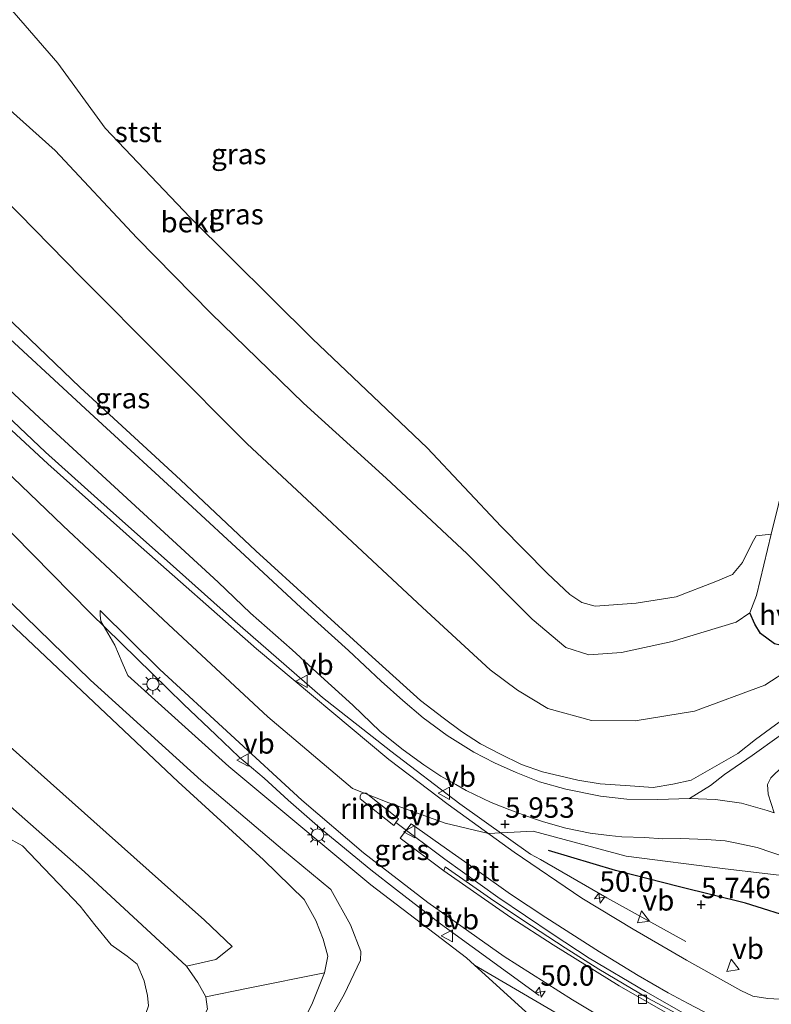
# Model space of a CAD drawing. Units: metres. Extents: x 144524 to 150000, y 518749 to 525002.
# Drawn here: x 148146 to 148238, y 522550 to 522670 of the extents above; entities that cross this region are included whole.
import ezdxf
from ezdxf.enums import TextEntityAlignment as Align

# ---------------------------------------------------------------- set-up
doc = ezdxf.new("R2010")
doc.units = ezdxf.units.M
doc.layers.get('0').update_dxf_attribs({"lineweight": 25})
for name, color, linetype, lineweight in [('B-ME-AM-KILOMETR-S-B1', 7, 'Continuous', 18), ('B-ME-BV-GELEIDECONSTRUCTIE-GELEIDERAIL-L-B1', 213, 'BV-GELEIDERAIL', 18), ('B-ME-BV-GELEIDECONSTRUCTIE-RIMOB-GV-B6', 213, 'BV-A1', 18), ('B-ME-GW-GRONDWERKLIJN-L-B1', 10, 'Continuous', 25), ('B-ME-GW-HOOGTEPUNT-S-B1', 10, 'Continuous', 25), ('B-ME-GW-KRUINLIJN-L-B1', 93, 'Continuous', 18), ('B-ME-GW-TEENLIJN-L-B1', 93, 'Continuous', 18), ('B-ME-IE-GRASLAND-GV-B6', 93, 'Continuous', 18), ('B-ME-IE-MEUBILAIR_WEGMEUBILAIR-LICHTMAST-S-B1', 8, 'Continuous', 18), ('B-ME-OB-BEKLEDING-GV-B6', 253, 'Continuous', 18), ('B-ME-OB-WATERLIJN-L-B1', 133, 'OB-WATERLIJN', 18), ('B-ME-OG-WATER-GV-B6', 153, 'Continuous', 18), ('B-ME-VH-VERH_SOORT-BETON-OVERIG-GV-B6', 8, 'IE-TERREINAFSCHEIDING-NATUURLIJK-HOUTWAL', 18), ('B-ME-VH-VERH_SOORT-BITUMEN-GV-B6', 8, 'IE-TERREINAFSCHEIDING-NATUURLIJK-HOUTWAL', 18), ('B-ME-VH-VERH_SOORT-HALF_VERHARDING-GV-B6', 8, 'IE-TERREINAFSCHEIDING-NATUURLIJK-HOUTWAL', 18), ('B-ME-VV-KOLK-S-B1', 8, 'Continuous', 18), ('B-ME-VW-MEUBILAIR_WEGMEUBILAIR-VERKEERSBORD-S-B1', 8, 'Continuous', 18)]:
    doc.layers.add(name, color=color, linetype=linetype, lineweight=lineweight)
doc.styles.add('NLCS-ISO', font='NLCS-ISO.TTF')
doc.linetypes.add('BV-A1', pattern='A,0.5,[19,NLCS.SHX,S=1,R=0,X=0.5,Y=0],-1,[19,NLCS.SHX,S=1,R=0,X=0.5,Y=0],-1,0.5', length=3)
doc.linetypes.add('BV-GELEIDERAIL', pattern='A,10,-3,[108,NLCS.SHX,S=1,R=0,X=0,Y=0],-3', length=16)
doc.linetypes.add('IE-TERREINAFSCHEIDING-NATUURLIJK-HOUTWAL', pattern='A,7,-1.5,[67,NLCS.SHX,S=0.75,R=45,X=0,Y=0],-1.5,7,-1.5,[70,NLCS.SHX,S=0.75,R=0,X=0,Y=0],-1.5', length=20)
doc.linetypes.add('OB-WATERLIJN', pattern='A,10,[32,NLCS.SHX,S=2,R=0,X=0,Y=0],-12', length=22)

# ---------------------------------------------------------------- blocks, each defined once
blk = doc.blocks.new('verkeersbord')
for p, q in [((0, 0.75), (-0.75, -0.625)), ((0.75, -0.625), (0, 0.75)), ((-0.75, -0.625), (0.75, -0.625))]:
    blk.add_line(p, q)
blk = doc.blocks.new('hecto')
for p, q in [((0, 0.625), (-0.625, 0)), ((0, -0.625), (0, 0.625)), ((-0.625, 0), (0.625, 0)), ((0.625, 0), (0, -0.625))]:
    blk.add_line(p, q)
blk = doc.blocks.new('hoogtepunt')
for p, q in [((-0.5, 0), (0.5, 0)), ((0, 0.5), (0, -0.5))]:
    blk.add_line(p, q)
blk = doc.blocks.new('kolk')
blk.add_lwpolyline([(-0.5, -0.5), (0.5, -0.5), (0.5, 0.5), (-0.5, 0.5)], close=True)
blk = doc.blocks.new('lantaarnpaal')
for p, q in [((0, 0.75), (0, 1.25)), ((-0.75, 0), (-1.25, 0)), ((-0.88, 0.88), (-0.53, 0.53)), ((0.53, 0.53), (0.88, 0.88)), ((0.75, 0), (1.25, 0)), ((-0.53, -0.53), (-0.88, -0.88)), ((0, -0.75), (0, -1.25)), ((0.53, -0.53), (0.88, -0.88))]:
    blk.add_line(p, q)
blk.add_circle((0, 0), 0.75)

msp = doc.modelspace()

# ---------------------------------------------------------------- linework, layer by layer
at = {"layer": 'B-ME-BV-GELEIDECONSTRUCTIE-GELEIDERAIL-L-B1'}
for points in [[(148227.143, 522557.566, 5.845), (148217.478, 522562.905, 6.358), (148209.384, 522567.578, 6.754), (148208.163, 522568.22, 6.811), (148199.527, 522574.377, 6.808), (148191.071, 522580.829, 6.844), (148182.696, 522587.388, 6.868), (148171.691, 522596.968, 7.06), (148163.708, 522604.067, 7.096), (148156.783, 522610.223, 7.165), (148148.835, 522617.364, 7.216), (148140.066, 522625.634, 7.273), (148130.416, 522634.767, 7.366), (148117.86, 522646.713, 7.612), (148111.551, 522652.812, 7.687)], [(148105.683, 522644.944, 7.576), (148113.277, 522637.782, 7.504), (148123.848, 522627.588, 7.366), (148135.371, 522616.574, 7.3), (148144.912, 522607.273, 7.246), (148154.329, 522597.701, 7.159), (148161.891, 522590.324, 7.132), (148165.693, 522586.57, 7.198), (148169.658, 522582.82, 7.195), (148172.473, 522580.128, 7.192), (148175.585, 522577.532, 7.186), (148178.505, 522574.814, 7.18), (148182.428, 522571.388, 7.177), (148188.627, 522566.321, 7.174), (148191.759, 522563.866, 7.195), (148197.131, 522559.704, 7.072), (148209.21, 522550.93, 6.436)], [(148191.688, 522572.092, 7.036), (148197.68, 522567.601, 7.033), (148204.174, 522562.958, 6.997), (148210.917, 522558.389, 6.934), (148215.345, 522555.517, 6.931), (148222.223, 522551.447, 6.919), (148226.868, 522548.799, 6.892), (148233.862, 522545.045, 6.728)]]:
    msp.add_polyline3d(points, dxfattribs=at)
at = {"layer": 'B-ME-BV-GELEIDECONSTRUCTIE-RIMOB-GV-B6'}
msp.add_polyline3d([(148191.455, 522571.733, 7.035), (148187.341, 522574.992, 7.035), (148187.312, 522575.331, 7.035), (148187.447, 522575.589, 7.035), (148187.771, 522575.703, 7.035), (148188.054, 522575.668, 7.035), (148191.993, 522572.564, 7.035), (148191.688, 522572.092, 7.036), (148191.455, 522571.733, 7.035)], dxfattribs=at)
at = {"layer": 'B-ME-GW-GRONDWERKLIJN-L-B1'}
for points in [[(148242.033, 522593.759, 1.417), (148240.07, 522593.438, 1.237), (148238.009, 522593.949, 0.877), (148236.312, 522595.214, 0.517), (148235.581, 522596.329, 0.067), (148234.977, 522597.743, -0.112)], [(148248.361, 522558.386, 5.971), (148244.702, 522558.962, 5.891), (148240.961, 522560.186, 5.82), (148234.44, 522562.234, 5.86), (148226.383, 522564.217, 5.971), (148218.554, 522566.223, 5.931), (148210.344, 522568.67, 5.911)]]:
    msp.add_polyline3d(points, dxfattribs=at)
at = {"layer": 'B-ME-GW-KRUINLIJN-L-B1'}
for points in [[(148063.119, 522692.442, 7.296), (148071.536, 522684.431, 7.319), (148080.975, 522675.332, 7.229), (148092.972, 522663.865, 7.251), (148104.402, 522652.879, 7.026), (148115.287, 522642.46, 6.891), (148128.571, 522629.729, 6.666), (148140.699, 522618.177, 6.531), (148150.989, 522608.357, 6.441), (148163.876, 522596.297, 6.374), (148176.048, 522585.018, 6.351), (148186.394, 522576.254, 6.284)], [(148122.618, 522653.157, 6.496), (148128.775, 522647.917, 6.334), (148140.721, 522637.105, 6.202), (148153.089, 522625.283, 6.094), (148165.351, 522613.998, 6.016), (148174.564, 522605.31, 6.022), (148188.343, 522592.754, 5.905), (148194.718, 522587.023, 5.875), (148197.479, 522584.88, 5.863), (148199.702, 522583.221, 5.902), (148202.022, 522581.714, 5.887), (148204.411, 522580.511, 5.887), (148207.068, 522579.197, 5.857), (148209.636, 522578.275, 5.875), (148213.932, 522577.279, 5.86), (148216.682, 522576.821, 5.887), (148220.337, 522576.573, 5.866), (148223.148, 522576.386, 5.872), (148225.564, 522576.785, 5.842), (148227.831, 522577.289, 5.758), (148233.528, 522580.54, 5.206), (148235.668, 522582.224, 5.011)], [(148154.783, 522524.098, 3.445), (148162.35, 522531.004, 3.922), (148169.79, 522537.076, 4.291), (148173.893, 522540.962, 4.573), (148177.163, 522543.81, 4.823), (148179.953, 522546.877, 5.073), (148181.508, 522550.07, 5.279), (148182.977, 522553.732, 5.572), (148183.387, 522555.76, 5.789), (148182.778, 522557.839, 5.832), (148181.881, 522560.138, 5.832), (148180.463, 522562.672, 5.854), (148175.487, 522567.546, 5.886), (148165.043, 522577.072, 5.93), (148143.698, 522597.244, 6.147), (148129.327, 522611.462, 6.223), (148110.384, 522630.345, 6.472), (148098.519, 522641.66, 6.624)], [(148235.668, 522582.224, 5.011), (148245.127, 522589.191, 3.79), (148256.044, 522598.504, 2.287), (148260.507, 522602.654, 1.39), (148260.081, 522603.699, 1.045)], [(148208.474, 522571.057, 6.072), (148203.041, 522570.743, 6.064), (148197.728, 522572.02, 6.154), (148190.846, 522574.522, 6.289), (148186.394, 522576.254, 6.284)], [(148208.474, 522571.057, 6.072), (148219.851, 522567.985, 6.082), (148231.963, 522566.441, 6.132), (148240.636, 522565.406, 6.132)]]:
    msp.add_polyline3d(points, dxfattribs=at)
at = {"layer": 'B-ME-GW-TEENLIJN-L-B1'}
for points in [[(148237.581, 522607.325, -0.419), (148235.803, 522599.852, -0.197), (148234.977, 522597.743, -0.112), (148233.306, 522596.586, -0.086), (148225.493, 522594.231, -0.061), (148219.279, 522592.862, -0.061), (148215.299, 522592.586, -0.069), (148212.463, 522593.474, -0.078), (148208.379, 522596.941, -0.069), (148200.423, 522604.931, -0.069), (148190.522, 522614.199, -0.078), (148180.391, 522623.369, -0.069), (148169.108, 522634.315, -0.052), (148160.017, 522643.589, -0.035), (148150.009, 522654.242, -0.052), (148140.204, 522663.009, 0.084)], [(148166.077, 522554.521, 0.207), (148153.597, 522566.061, -0.021), (148136.507, 522581.116, 0.066), (148118.861, 522597.53, 0.109), (148101.558, 522612.602, 0.099), (148084.377, 522627.992, 0.164), (148067.449, 522641.42, 0.185), (148051.633, 522651.73, -0.043), (148038.573, 522662.772, -0.097)], [(148166.077, 522554.521, 0.207), (148167.459, 522552.558, 0.207), (148168.433, 522550.804, 0.207), (148168.655, 522549.299, 0.18), (148167.815, 522547.785, 0.156), (148165.785, 522545.742, 0.114), (148163.233, 522543.167, 0.105), (148147.824, 522528.684, 0.111)]]:
    msp.add_polyline3d(points, dxfattribs=at)
at = {"layer": 'B-ME-IE-GRASLAND-GV-B6'}
for points in [[(148128.606, 522663.827, 2.767), (148153.163, 522638.807, 2.821), (148173.458, 522618.414, 2.812), (148194.946, 522598.397, 2.734), (148203.219, 522590.754, 2.716), (148206.562, 522588.256, 2.719), (148210.293, 522586.038, 2.731), (148215.6, 522584.561, 2.755), (148220.967, 522584.544, 2.719), (148228.221, 522585.725, 2.521), (148236.828, 522588.877, 2.26), (148239.954, 522590.906, 2.044)], [(148245.127, 522589.191, 3.79), (148235.668, 522582.224, 5.011), (148233.528, 522580.54, 5.206), (148227.831, 522577.289, 5.758), (148225.564, 522576.785, 5.842), (148223.148, 522576.386, 5.872), (148220.337, 522576.573, 5.866), (148216.682, 522576.821, 5.887), (148213.932, 522577.279, 5.86), (148209.636, 522578.275, 5.875), (148207.068, 522579.197, 5.857), (148204.411, 522580.511, 5.887), (148202.022, 522581.714, 5.887), (148199.702, 522583.221, 5.902), (148197.479, 522584.88, 5.863), (148194.718, 522587.023, 5.875), (148188.343, 522592.754, 5.905), (148174.564, 522605.31, 6.022), (148165.351, 522613.998, 6.016), (148153.089, 522625.283, 6.094), (148140.721, 522637.105, 6.202)], [(148140.721, 522637.105, 6.202), (148153.089, 522625.283, 6.094), (148165.351, 522613.998, 6.016), (148174.564, 522605.31, 6.022), (148188.343, 522592.754, 5.905), (148194.718, 522587.023, 5.875), (148197.479, 522584.88, 5.863), (148199.702, 522583.221, 5.902), (148202.022, 522581.714, 5.887), (148204.411, 522580.511, 5.887), (148207.068, 522579.197, 5.857), (148209.636, 522578.275, 5.875), (148213.932, 522577.279, 5.86), (148216.682, 522576.821, 5.887), (148220.337, 522576.573, 5.866), (148223.148, 522576.386, 5.872), (148225.564, 522576.785, 5.842), (148227.831, 522577.289, 5.758), (148233.528, 522580.54, 5.206), (148235.668, 522582.224, 5.011), (148245.127, 522589.191, 3.79)], [(148238.568, 522582.652, 4.688), (148235.256, 522580.293, 5.204), (148231.88, 522577.958, 5.623), (148230.167, 522576.611, 5.746), (148227.614, 522575.015, 5.953), (148223.727, 522574.904, 5.965), (148219.922, 522574.939, 5.935), (148216.71, 522575.305, 5.932), (148212.5, 522576.192, 5.953), (148209.246, 522577.075, 5.938), (148206.41, 522578.194, 5.941), (148203.745, 522579.391, 5.959), (148201.228, 522580.714, 5.944), (148197.948, 522582.734, 5.935), (148195.028, 522584.881, 5.962), (148192.528, 522587.017, 5.947), (148189.9, 522589.374, 5.974), (148185.88, 522593.117, 6.025), (148180.066, 522598.381, 6.061), (148173.222, 522604.737, 6.1), (148166.223, 522611.156, 6.088), (148154.8, 522621.695, 6.211), (148141.15, 522634.222, 6.325)], [(148140.638, 522628.502, 6.379), (148148.099, 522621.582, 6.334), (148158.293, 522612.174, 6.277), (148169.944, 522601.482, 6.187), (148173.913, 522597.702, 6.181), (148179.02, 522593.186, 6.175), (148182.531, 522589.993, 6.148), (148186.423, 522586.457, 6.145), (148189.783, 522583.211, 6.154), (148192.578, 522580.963, 6.118), (148195.111, 522579.156, 6.121), (148197.206, 522577.774, 6.133), (148199.033, 522576.745, 6.088), (148200.291, 522575.996, 6.094), (148203.366, 522574.527, 6.103), (148205.613, 522573.628, 6.106), (148208.267, 522572.67, 6.109), (148209.737, 522572.193, 6.115), (148212.469, 522571.417, 6.106), (148215.477, 522570.808, 6.1), (148217.761, 522570.489, 6.112), (148219.312, 522570.357, 6.085), (148222.151, 522570.253, 6.052), (148224.307, 522570.097, 6.043), (148226.525, 522570.136, 6.037), (148229.681, 522570.003, 6.022), (148231.955, 522569.859, 6.046), (148233.389, 522569.581, 6.052), (148235.891, 522569.046, 6.025), (148239.455, 522567.822, 5.995)], [(148239.444, 522550.469, 5.964), (148237.18, 522550.581, 5.964), (148235.358, 522550.878, 5.954), (148233.89, 522551.548, 5.984), (148227.256, 522555.27, 5.984), (148220.721, 522559.073, 6.045), (148214.455, 522562.849, 6.045), (148206.176, 522568.483, 6.045), (148198.09, 522574.313, 6.095), (148190.837, 522579.801, 6.166), (148174.658, 522593.324, 6.297), (148159.839, 522606.379, 6.337), (148149.109, 522615.956, 6.478), (148139.654, 522624.666, 6.569)], [(148143.049, 522600.45, 6.224), (148154.34, 522589.51, 6.053), (148167.877, 522577.214, 6.002), (148177.817, 522568.8, 5.992), (148183.751, 522563.909, 5.982), (148186.149, 522559.606, 5.952), (148187.414, 522556.343, 5.811), (148187.378, 522555.275, 5.77), (148185.348, 522551.081, 5.468), (148181.726, 522544.688, 5.045), (148180.217, 522542.317, 4.912), (148170.561, 522534.706, 4.37), (148159.178, 522525.261, 3.773), (148151.061, 522518.511, 3.274), (148143.171, 522511.783, 2.862)], [(148224.868, 522543.542, 6.394), (148229.371, 522541.329, 6.366), (148228.678, 522539.517, 6.366), (148221.009, 522543.523, 6.366), (148212.322, 522548.213, 6.321), (148201.289, 522554.656, 6.185), (148200.322, 522555.535, 6.184), (148188.644, 522564.485, 6.103), (148171.272, 522578.936, 6.042), (148158.885, 522590.067, 6.078), (148158.223, 522591.669, 6.145), (148157.323, 522593.762, 6.246), (148155.594, 522596.694, 6.327), (148155.501, 522597.448, 6.327), (148155.499, 522597.998, 6.387), (148162.821, 522590.804, 6.381), (148180.168, 522574.825, 6.421), (148187.728, 522568.392, 6.421), (148195.588, 522562.326, 6.431), (148204.94, 522555.717, 6.462), (148213.31, 522550.412, 6.391), (148220.158, 522546.321, 6.411), (148224.868, 522543.542, 6.394)], [(148143.698, 522597.244, 6.147), (148165.043, 522577.072, 5.93), (148175.487, 522567.546, 5.886), (148180.463, 522562.672, 5.854), (148181.881, 522560.138, 5.832), (148182.778, 522557.839, 5.832), (148183.387, 522555.76, 5.789), (148182.977, 522553.732, 5.572), (148173.622, 522551.849, 1.771), (148168.433, 522550.804, 0.207), (148167.459, 522552.558, 0.207), (148166.077, 522554.521, 0.207), (148169.656, 522555.354, 1.371), (148171.66, 522556.931, 1.971), (148168.279, 522560.152, 2.043), (148156.265, 522570.856, 2.005), (148141.433, 522584.054, 2.041)], [(148142.635, 522513.125, 2.707), (148147.099, 522516.837, 2.946), (148154.783, 522524.098, 3.445), (148162.35, 522531.004, 3.922), (148169.79, 522537.076, 4.291), (148173.893, 522540.962, 4.573), (148177.163, 522543.81, 4.823), (148179.953, 522546.877, 5.073), (148181.508, 522550.07, 5.279), (148182.977, 522553.732, 5.572), (148183.387, 522555.76, 5.789), (148182.778, 522557.839, 5.832), (148181.881, 522560.138, 5.832), (148180.463, 522562.672, 5.854), (148175.487, 522567.546, 5.886), (148165.043, 522577.072, 5.93), (148143.698, 522597.244, 6.147)], [(148237.947, 522573.274, 5.913), (148237.221, 522575.558, 5.714), (148237.137, 522576.757, 5.663), (148237.554, 522577.561, 5.492), (148239.007, 522579.001, 5.139)], [(148228.927, 522547.182, 6.178), (148222.499, 522550.606, 6.172), (148216.534, 522554.156, 6.229), (148212.396, 522556.797, 6.268), (148207.22, 522560.156, 6.247), (148203.268, 522562.81, 6.247), (148197.737, 522566.668, 6.28), (148197.545, 522566.183, 6.286), (148192.234, 522570.175, 6.304), (148193.547, 522571.922, 6.286), (148197.886, 522568.876, 6.247), (148201.862, 522566.06, 6.262), (148205.723, 522563.333, 6.238), (148210.049, 522560.494, 6.229), (148216.607, 522556.282, 6.205), (148221.321, 522553.385, 6.172), (148225.014, 522551.296, 6.166), (148227.443, 522549.971, 6.157)], [(148227.443, 522549.971, 6.157), (148234.682, 522546.172, 6.147)]]:
    msp.add_polyline3d(points, dxfattribs=at)
at = {"layer": 'B-ME-OB-BEKLEDING-GV-B6'}
for points in [[(148141.481, 522675.112, -0.419), (148150.353, 522664.942, -0.419), (148156.151, 522656.968, -0.419), (148166.536, 522646.043, -0.419), (148181.477, 522631.226, -0.419), (148195.527, 522617.881, -0.419), (148204.572, 522608.296, -0.419), (148210.255, 522602.546, -0.419), (148212.961, 522599.959, -0.419), (148214.457, 522599.008, -0.419), (148216.066, 522598.529, -0.419), (148221.103, 522598.907, -0.419), (148225.974, 522599.693, -0.419), (148230.812, 522601.541, -0.419), (148232.871, 522602.42, -0.419), (148234.108, 522603.892, -0.419), (148235.253, 522606.295, -0.419), (148235.773, 522607.127, -0.419), (148237.581, 522607.325, -0.419)], [(148084.934, 522634.676, 1.919), (148099.514, 522621.752, 1.928), (148104.304, 522617.376, 2.073), (148111.574, 522610.819, 1.945), (148120.421, 522602.963, 1.987), (148128.716, 522595.379, 2.055), (148141.433, 522584.054, 2.041), (148156.265, 522570.856, 2.005), (148168.279, 522560.152, 2.043), (148171.66, 522556.931, 1.971), (148169.656, 522555.354, 1.371), (148166.077, 522554.521, 0.207), (148153.597, 522566.061, -0.021), (148136.507, 522581.116, 0.066), (148118.861, 522597.53, 0.109), (148101.558, 522612.602, 0.099), (148084.377, 522627.992, 0.164), (148067.449, 522641.42, 0.185), (148051.633, 522651.73, -0.043), (148038.573, 522662.772, -0.097), (148042.066, 522667.204, 1.828), (148056.215, 522655.987, 2.049), (148073.03, 522643.694, 1.984), (148084.934, 522634.676, 1.919)], [(148239.954, 522590.906, 2.044), (148236.828, 522588.877, 2.26), (148228.221, 522585.725, 2.521), (148220.967, 522584.544, 2.719), (148215.6, 522584.561, 2.755), (148210.293, 522586.038, 2.731), (148206.562, 522588.256, 2.719), (148203.219, 522590.754, 2.716), (148194.946, 522598.397, 2.734), (148173.458, 522618.414, 2.812), (148153.163, 522638.807, 2.821), (148128.606, 522663.827, 2.767)], [(148140.204, 522663.009, 0.084), (148150.009, 522654.242, -0.052), (148160.017, 522643.589, -0.035), (148169.108, 522634.315, -0.052), (148180.391, 522623.369, -0.069), (148190.522, 522614.199, -0.078), (148200.423, 522604.931, -0.069), (148208.379, 522596.941, -0.069), (148212.463, 522593.474, -0.078), (148215.299, 522592.586, -0.069), (148219.279, 522592.862, -0.061), (148225.493, 522594.231, -0.061), (148233.306, 522596.586, -0.086), (148234.977, 522597.743, -0.112), (148235.803, 522599.852, -0.197), (148237.581, 522607.325, -0.419)], [(148237.581, 522607.325, -0.419), (148235.803, 522599.852, -0.197), (148234.977, 522597.743, -0.112), (148233.306, 522596.586, -0.086), (148225.493, 522594.231, -0.061), (148219.279, 522592.862, -0.061), (148215.299, 522592.586, -0.069), (148212.463, 522593.474, -0.078), (148208.379, 522596.941, -0.069), (148200.423, 522604.931, -0.069), (148190.522, 522614.199, -0.078), (148180.391, 522623.369, -0.069), (148169.108, 522634.315, -0.052), (148160.017, 522643.589, -0.035), (148150.009, 522654.242, -0.052), (148140.204, 522663.009, 0.084)], [(148237.581, 522607.325, -0.419), (148241.245, 522622.026, -0.419)], [(148136.507, 522581.116, 0.066), (148153.597, 522566.061, -0.021), (148166.077, 522554.521, 0.207), (148167.459, 522552.558, 0.207), (148168.433, 522550.804, 0.207), (148168.655, 522549.299, 0.18), (148167.815, 522547.785, 0.156), (148165.785, 522545.742, 0.114), (148163.233, 522543.167, 0.105), (148147.824, 522528.684, 0.111), (148139.236, 522520.046, 0.103)], [(148135.213, 522523.667, -0.419), (148148.87, 522535.995, -0.419), (148154.035, 522540.732, -0.419), (148158.075, 522544.86, -0.419), (148161.108, 522548.754, -0.419), (148161.417, 522549.683, -0.419), (148161.289, 522550.969, -0.419), (148161.073, 522552.011, -0.419), (148160.92, 522552.748, -0.419), (148160.051, 522554.763, -0.419), (148158.807, 522555.747, -0.419), (148156.87, 522557.159, -0.419), (148154.852, 522559.576, -0.419), (148153.077, 522561.864, -0.419), (148146.038, 522569.226, -0.419), (148143.956, 522570.376, -0.419)], [(148139.236, 522520.046, 0.103), (148147.824, 522528.684, 0.111), (148163.233, 522543.167, 0.105), (148165.785, 522545.742, 0.114), (148167.815, 522547.785, 0.156), (148168.655, 522549.299, 0.18), (148168.433, 522550.804, 0.207), (148173.622, 522551.849, 1.771), (148182.977, 522553.732, 5.572), (148181.508, 522550.07, 5.279), (148179.953, 522546.877, 5.073), (148177.163, 522543.81, 4.823), (148173.893, 522540.962, 4.573), (148169.79, 522537.076, 4.291), (148162.35, 522531.004, 3.922), (148154.783, 522524.098, 3.445), (148147.099, 522516.837, 2.946), (148142.635, 522513.125, 2.707)]]:
    msp.add_polyline3d(points, dxfattribs=at)
at = {"layer": 'B-ME-OB-WATERLIJN-L-B1'}
for points in [[(148241.245, 522622.026, -0.419), (148237.581, 522607.325, -0.419), (148235.773, 522607.127, -0.419), (148235.253, 522606.295, -0.419), (148234.108, 522603.892, -0.419), (148232.871, 522602.42, -0.419), (148230.812, 522601.541, -0.419), (148225.974, 522599.693, -0.419), (148221.103, 522598.907, -0.419), (148216.066, 522598.529, -0.419), (148214.457, 522599.008, -0.419), (148212.961, 522599.959, -0.419), (148210.255, 522602.546, -0.419), (148204.572, 522608.296, -0.419), (148195.527, 522617.881, -0.419), (148181.477, 522631.226, -0.419), (148166.536, 522646.043, -0.419), (148156.151, 522656.968, -0.419), (148150.353, 522664.942, -0.419), (148141.481, 522675.112, -0.419)], [(148135.213, 522523.667, -0.419), (148148.87, 522535.995, -0.419), (148154.035, 522540.732, -0.419), (148158.075, 522544.86, -0.419), (148161.108, 522548.754, -0.419), (148161.417, 522549.683, -0.419), (148161.289, 522550.969, -0.419), (148161.073, 522552.011, -0.419), (148160.92, 522552.748, -0.419), (148160.051, 522554.763, -0.419), (148158.807, 522555.747, -0.419), (148156.87, 522557.159, -0.419), (148154.852, 522559.576, -0.419), (148153.077, 522561.864, -0.419), (148146.038, 522569.226, -0.419), (148143.956, 522570.376, -0.419)]]:
    msp.add_polyline3d(points, dxfattribs=at)
at = {"layer": 'B-ME-OG-WATER-GV-B6'}
for points in [[(148248.731, 522646.831, -0.419), (148248.596, 522646.373, -0.419), (148244.699, 522633.121, -0.419), (148241.911, 522624.165, -0.419), (148241.245, 522622.026, -0.419), (148237.581, 522607.325, -0.419), (148235.773, 522607.127, -0.419), (148235.253, 522606.295, -0.419), (148234.108, 522603.892, -0.419), (148232.871, 522602.42, -0.419), (148230.812, 522601.541, -0.419), (148225.974, 522599.693, -0.419), (148221.103, 522598.907, -0.419), (148216.066, 522598.529, -0.419), (148214.457, 522599.008, -0.419), (148212.961, 522599.959, -0.419), (148210.255, 522602.546, -0.419), (148204.572, 522608.296, -0.419), (148195.527, 522617.881, -0.419), (148181.477, 522631.226, -0.419), (148166.536, 522646.043, -0.419), (148156.151, 522656.968, -0.419), (148150.353, 522664.942, -0.419), (148141.481, 522675.112, -0.419)], [(148143.956, 522570.376, -0.419), (148146.038, 522569.226, -0.419), (148153.077, 522561.864, -0.419), (148154.852, 522559.576, -0.419), (148156.87, 522557.159, -0.419), (148158.807, 522555.747, -0.419), (148160.051, 522554.763, -0.419), (148160.92, 522552.748, -0.419), (148161.073, 522552.011, -0.419), (148161.289, 522550.969, -0.419), (148161.417, 522549.683, -0.419), (148161.108, 522548.754, -0.419), (148158.075, 522544.86, -0.419), (148154.035, 522540.732, -0.419), (148148.87, 522535.995, -0.419), (148135.213, 522523.667, -0.419)]]:
    msp.add_polyline3d(points, dxfattribs=at)
at = {"layer": 'B-ME-VH-VERH_SOORT-BETON-OVERIG-GV-B6'}
msp.add_polyline3d([(148225.495, 522548.417, 6.16), (148218.989, 522552.13, 6.19), (148210.947, 522557.154, 6.238), (148205.753, 522560.489, 6.283), (148197.545, 522566.183, 6.286), (148197.737, 522566.668, 6.28), (148203.268, 522562.81, 6.247), (148207.22, 522560.156, 6.247), (148212.396, 522556.797, 6.268), (148216.534, 522554.156, 6.229), (148222.499, 522550.606, 6.172), (148228.927, 522547.182, 6.178)], dxfattribs=at)
at = {"layer": 'B-ME-VH-VERH_SOORT-BITUMEN-GV-B6'}
for points in [[(148141.15, 522634.222, 6.325), (148154.8, 522621.695, 6.211), (148166.223, 522611.156, 6.088), (148173.222, 522604.737, 6.1), (148180.066, 522598.381, 6.061), (148185.88, 522593.117, 6.025), (148189.9, 522589.374, 5.974), (148192.528, 522587.017, 5.947), (148195.028, 522584.881, 5.962), (148197.948, 522582.734, 5.935), (148201.228, 522580.714, 5.944), (148203.745, 522579.391, 5.959), (148206.41, 522578.194, 5.941), (148209.246, 522577.075, 5.938), (148212.5, 522576.192, 5.953), (148216.71, 522575.305, 5.932), (148219.922, 522574.939, 5.935), (148223.727, 522574.904, 5.965), (148227.614, 522575.015, 5.953), (148230.781, 522574.922, 5.933), (148233.987, 522574.443, 5.923), (148237.124, 522573.585, 5.913), (148237.947, 522573.274, 5.913)], [(148239.455, 522567.822, 5.995), (148235.891, 522569.046, 6.025), (148233.389, 522569.581, 6.052), (148231.955, 522569.859, 6.046), (148229.681, 522570.003, 6.022), (148226.525, 522570.136, 6.037), (148224.307, 522570.097, 6.043), (148222.151, 522570.253, 6.052), (148219.312, 522570.357, 6.085), (148217.761, 522570.489, 6.112), (148215.477, 522570.808, 6.1), (148212.469, 522571.417, 6.106), (148209.737, 522572.193, 6.115), (148208.267, 522572.67, 6.109), (148205.613, 522573.628, 6.106), (148203.366, 522574.527, 6.103), (148200.291, 522575.996, 6.094), (148199.033, 522576.745, 6.088), (148197.206, 522577.774, 6.133), (148195.111, 522579.156, 6.121), (148192.578, 522580.963, 6.118), (148189.783, 522583.211, 6.154), (148186.423, 522586.457, 6.145), (148182.531, 522589.993, 6.148), (148179.02, 522593.186, 6.175), (148173.913, 522597.702, 6.181), (148169.944, 522601.482, 6.187), (148158.293, 522612.174, 6.277), (148148.099, 522621.582, 6.334), (148140.638, 522628.502, 6.379)], [(148139.654, 522624.666, 6.569), (148149.109, 522615.956, 6.478), (148159.839, 522606.379, 6.337), (148174.658, 522593.324, 6.297), (148190.837, 522579.801, 6.166), (148198.09, 522574.313, 6.095), (148206.176, 522568.483, 6.045), (148214.455, 522562.849, 6.045), (148220.721, 522559.073, 6.045), (148227.256, 522555.27, 5.984), (148233.89, 522551.548, 5.984), (148235.358, 522550.878, 5.954), (148237.18, 522550.581, 5.964), (148239.444, 522550.469, 5.964)], [(148144.017, 522509.476, 2.919), (148147.687, 522513.07, 3.101), (148152.11, 522516.58, 3.332), (148159.153, 522522.107, 3.715), (148169.511, 522530.165, 4.289), (148176.081, 522535.45, 4.622), (148178.059, 522538.929, 4.723), (148180.217, 522542.317, 4.912), (148181.726, 522544.688, 5.045), (148185.348, 522551.081, 5.468), (148187.378, 522555.275, 5.77), (148187.414, 522556.343, 5.811), (148186.149, 522559.606, 5.952), (148183.751, 522563.909, 5.982), (148177.817, 522568.8, 5.992), (148167.877, 522577.214, 6.002), (148154.34, 522589.51, 6.053), (148143.049, 522600.45, 6.224)], [(148220.158, 522546.321, 6.411), (148213.31, 522550.412, 6.391), (148204.94, 522555.717, 6.462), (148195.588, 522562.326, 6.431), (148187.728, 522568.392, 6.421), (148180.168, 522574.825, 6.421), (148162.821, 522590.804, 6.381), (148155.499, 522597.998, 6.387), (148155.501, 522597.448, 6.327), (148155.594, 522596.694, 6.327), (148157.323, 522593.762, 6.246), (148158.223, 522591.669, 6.145), (148158.885, 522590.067, 6.078), (148171.272, 522578.936, 6.042), (148188.644, 522564.485, 6.103), (148200.322, 522555.535, 6.184), (148201.289, 522554.656, 6.185), (148208.437, 522548.164, 6.194)], [(148234.682, 522546.172, 6.147), (148227.443, 522549.971, 6.157), (148225.014, 522551.296, 6.166), (148221.321, 522553.385, 6.172), (148216.607, 522556.282, 6.205), (148210.049, 522560.494, 6.229), (148205.723, 522563.333, 6.238), (148201.862, 522566.06, 6.262), (148197.886, 522568.876, 6.247), (148193.547, 522571.922, 6.286), (148192.234, 522570.175, 6.304), (148197.545, 522566.183, 6.286), (148205.753, 522560.489, 6.283), (148210.947, 522557.154, 6.238), (148218.989, 522552.13, 6.19), (148225.495, 522548.417, 6.16)]]:
    msp.add_polyline3d(points, dxfattribs=at)
at = {"layer": 'B-ME-VH-VERH_SOORT-HALF_VERHARDING-GV-B6'}
for points in [[(148239.007, 522579.001, 5.139), (148237.554, 522577.561, 5.492), (148237.137, 522576.757, 5.663), (148237.221, 522575.558, 5.714), (148237.947, 522573.274, 5.913), (148237.124, 522573.585, 5.913), (148233.987, 522574.443, 5.923), (148230.781, 522574.922, 5.933), (148227.614, 522575.015, 5.953), (148230.167, 522576.611, 5.746), (148231.88, 522577.958, 5.623), (148235.256, 522580.293, 5.204), (148238.568, 522582.652, 4.688)], [(148229.371, 522541.329, 6.366), (148234.454, 522538.831, 6.335), (148235.695, 522538.121, 6.355), (148237.537, 522535.129, 6.355), (148238.22, 522533.263, 6.345), (148238.316, 522531.587, 6.355), (148237.626, 522530.134, 6.335), (148236.157, 522527.965, 6.244), (148234.491, 522526.522, 6.244), (148232.509, 522525.757, 6.244), (148231.017, 522525.413, 6.224), (148228.481, 522525.409, 6.194), (148227.263, 522525.696, 6.224), (148225.927, 522526.468, 6.224), (148223.898, 522528.129, 6.204), (148220.041, 522533.191, 6.204), (148213.143, 522542.955, 6.194), (148208.437, 522548.164, 6.194), (148201.289, 522554.656, 6.185), (148212.322, 522548.213, 6.321), (148221.009, 522543.523, 6.366), (148228.678, 522539.517, 6.366), (148229.371, 522541.329, 6.366)]]:
    msp.add_polyline3d(points, dxfattribs=at)

# ---------------------------------------------------------------- block references
at = {"layer": 'B-ME-AM-KILOMETR-S-B1', "rotation": 9}
for p in [(148216.5988, 522562.8565, 6.729), (148209.3543, 522551.367, 7.2278)]:
    msp.add_blockref('hecto', p, dxfattribs=at)
at = {"layer": 'B-ME-GW-HOOGTEPUNT-S-B1', "rotation": 90}
for p in [(148205.048, 522571.895, 5.953), (148205.048, 522571.895, 5.953), (148229.026, 522562.062, 5.746), (148229.026, 522562.062, 5.746)]:
    msp.add_blockref('hoogtepunt', p, dxfattribs=at)
at = {"layer": 'B-ME-IE-MEUBILAIR_WEGMEUBILAIR-LICHTMAST-S-B1', "rotation": 90}
for p in [(148161.966, 522588.998, 6.4), (148182.113, 522570.57, 6.325)]:
    msp.add_blockref('lantaarnpaal', p, dxfattribs=at)
at = {"layer": 'B-ME-VV-KOLK-S-B1', "rotation": 90}
msp.add_blockref('kolk', (148221.866, 522550.473, 6.157), dxfattribs=at)
at = {"layer": 'B-ME-VW-MEUBILAIR_WEGMEUBILAIR-VERKEERSBORD-S-B1'}
for p, rotation in [((148180.204, 522589.367, 6.226), 90), ((148172.993, 522579.732, 6.424), 90), ((148197.61, 522575.675, 6.1), 90), ((148193.387, 522570.977, 6.217), 90), ((148221.8731, 522560.5489, 5.935), 9), ((148197.999, 522558.242, 6.349), 90), ((148232.8277, 522554.6359, 5.9886), 9)]:
    msp.add_blockref('verkeersbord', p, dxfattribs=dict(at, rotation=rotation))

# ---------------------------------------------------------------- texts
at = {"layer": 'B-ME-AM-KILOMETR-S-B1', "ltscale": 0.2, "style": 'NLCS-ISO'}
for p in [(148216.5988, 522562.8565, 6.729), (148209.3543, 522551.367, 7.2278)]:
    msp.add_text('50.0', height=2.5, dxfattribs=at).set_placement(p, align=Align.BOTTOM_LEFT)
at = {"layer": 'B-ME-BV-GELEIDECONSTRUCTIE-RIMOB-GV-B6', "ltscale": 0.2, "style": 'NLCS-ISO'}
msp.add_text('rimob', height=2.5, dxfattribs=at).set_placement((148189.6465, 522573.7818), align=Align.MIDDLE_CENTER)
at = {"layer": 'B-ME-GW-HOOGTEPUNT-S-B1', "ltscale": 0.2, "style": 'NLCS-ISO'}
for s, p in [('5.953', (148205.048, 522571.895, 5.953)), ('5.953', (148205.048, 522571.895, 5.953)), ('5.746', (148229.026, 522562.062, 5.746)), ('5.746', (148229.026, 522562.062, 5.746))]:
    msp.add_text(s, height=2.5, dxfattribs=at).set_placement(p, align=Align.BOTTOM_LEFT)
at = {"layer": 'B-ME-IE-GRASLAND-GV-B6', "ltscale": 0.2, "style": 'NLCS-ISO'}
for p in [(148172.4775, 522653.818), (148172.1485, 522646.458), (148158.2725, 522623.9735), (148192.435, 522568.7575)]:
    msp.add_text('gras', height=2.5, dxfattribs=at).set_placement(p, align=Align.MIDDLE_CENTER)
at = {"layer": 'B-ME-OB-BEKLEDING-GV-B6', "ltscale": 0.2, "style": 'NLCS-ISO'}
for s, p in [('stst', (148160.1822, 522656.5196)), ('bekl', (148166.3212, 522645.4942))]:
    msp.add_text(s, height=2.5, dxfattribs=at).set_placement(p, align=Align.MIDDLE_CENTER)
at = {"layer": 'B-ME-VH-VERH_SOORT-BITUMEN-GV-B6', "ltscale": 0.2, "style": 'NLCS-ISO'}
for p in [(148202.1789, 522566.1845), (148196.4211, 522560.5759)]:
    msp.add_text('bit', height=2.5, dxfattribs=at).set_placement(p, align=Align.MIDDLE_CENTER)
at = {"layer": 'B-ME-VH-VERH_SOORT-HALF_VERHARDING-GV-B6', "ltscale": 0.2, "style": 'NLCS-ISO'}
msp.add_text('hvh', height=2.5, dxfattribs=at).set_placement((148239.086, 522597.4978), align=Align.MIDDLE_CENTER)
at = {"layer": 'B-ME-VW-MEUBILAIR_WEGMEUBILAIR-VERKEERSBORD-S-B1', "ltscale": 0.2, "style": 'NLCS-ISO'}
for p in [(148180.204, 522589.367, 6.226), (148172.993, 522579.732, 6.424), (148197.61, 522575.675, 6.1), (148193.387, 522570.977, 6.217), (148221.8731, 522560.5489, 5.935), (148197.999, 522558.242, 6.349), (148232.8277, 522554.6359, 5.9886)]:
    msp.add_text('vb', height=2.5, dxfattribs=at).set_placement(p, align=Align.BOTTOM_LEFT)

doc.saveas('drawing.dxf')
